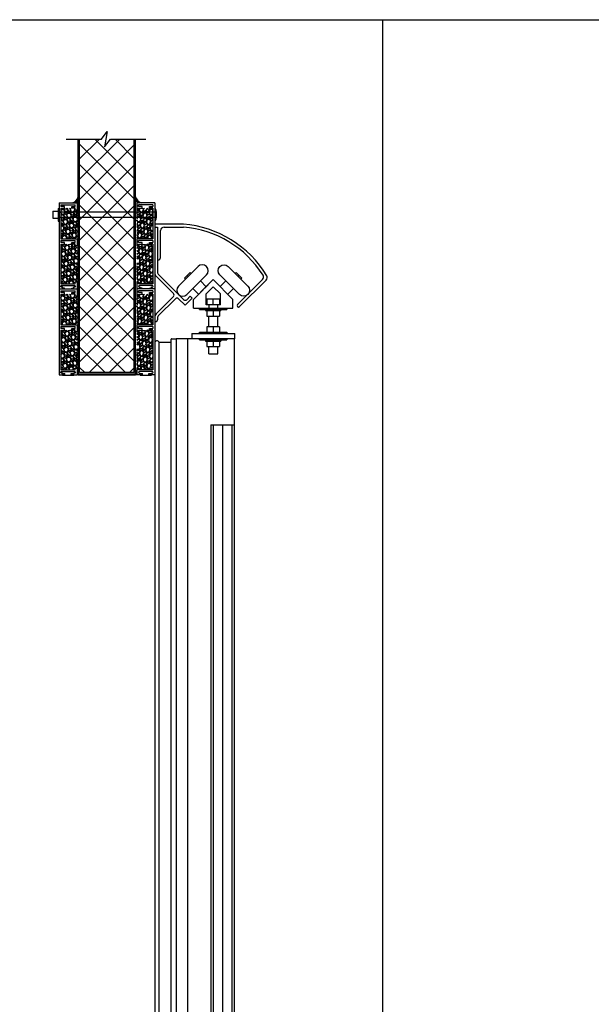
# Model space of a CAD drawing. Units: inches. Extents: x -254 to 1370, y -234 to 168.
# Drawn here: x 279 to 319, y -165 to -96 of the extents above; entities that cross this region are included whole.
import ezdxf

# ---------------------------------------------------------------- set-up
doc = ezdxf.new("R2010")
doc.units = ezdxf.units.IN
doc.header["$MEASUREMENT"] = 0
for name, color, linetype in [('A-DRAGON-CHANNEL', 3, 'Continuous'), ('A-DRAGON-DOOR-INTR', 150, 'Continuous'), ('A-DRAGON-GFX-1FIN', 9, 'Continuous'), ('A-DRAGON-INTR', 150, 'Continuous'), ('A-DRAGON-SECTION', 4, 'Continuous'), ('A-DRAGON-WALL-PATT', 9, 'Continuous'), ('A-DRAGON-WALL-REFG', 2, 'Continuous')]:
    doc.layers.add(name, color=color, linetype=linetype)
pattern_1 = [(258.0128, (373.685277, -81.86496), (-1.214100514, -5.897114456), [0.067268, -6.659544]), (214.9697, (373.671306, -81.930762), (4.9461550513, 3.4330092006), [0.115434, -11.4279625]), (162.5104, (373.576713, -81.996922), (7.080125168, -2.263145797), [0.081394, -8.058016]), (297.2737, (373.470338, -82.202676), (-4.566989096, 8.91025317), [0.105119, -10.406779]), (322.8337, (373.518508, -82.296108), (-5.1650669016, 3.9461483926), [0.1030775, -10.2046865]), (27.2737, (373.600649, -82.35838), (-8.91025317, -4.566989096), [0.105119, -10.406779]), (67.6942, (373.694081, -82.31021), (-3.129170704, -7.5801247006), [0.1390145, -13.7624245]), (102.2553, (373.746844, -82.181599), (-2.468905484, 11.2762805004), [0.131244, -12.9931605]), (151.4296, (373.718985, -82.053345), (-6.71410394, 3.629160917), [0.105475, -10.4420365]), (205.2364, (373.626354, -82.002903), (5.013138014, 2.316991201), [0.120416, -5.9003815]), (252.3974, (373.51743, -82.054243), (-2.4461575853, -7.76313813), [0.155724, -15.4166875]), (168.8141, (373.90152, -81.959506), (-4.531089518, 0.848074311), [0.0531505, -5.261922]), (201.4692, (373.84938, -81.949195), (6.1291663594, 2.383970742), [0.1011185, -10.0107555]), (255, (373.75528, -81.9862), (0.2500001, -0.4330128), [0.0707105, -0.636396]), (233.1986, (373.694966, -81.95174), (1.66506306, 2.11602591), [0.038079, -3.7698075]), (321.8014, (373.672155, -81.98223), (-1.18301273, 1.04903825), [0.0538515, -2.638731]), (60.9638, (373.714476, -82.015535), (0.79903663, 1.616025985), [0.0874645, -2.8280115]), (191.5651, (373.75693, -81.93906), (1.1160252, 0.0669881), [0.0632455, -1.5178935]), (46.3895, (373.421008, -82.127233), (3.580129793, 3.7990354985), [0.0886, -8.7714225]), (100.3462, (373.48212, -82.063083), (1.017951784, -5.763139457), [0.0743305, -7.358704]), (323.1986, (373.70693, -81.85246), (-2.11602591, 1.66506306), [0.0761575, -3.731729]), (13.6105, (373.767908, -81.898083), (-5.080126148, -1.200965601), [0.0886, -8.7714225]), (9.444, (373.57601, -82.3957), (-2.665063307, -0.38397679), [0.08544, -4.186562]), (324.7751, (373.66029, -82.381682), (-4.915060983, 3.513143155), [0.071589, -7.0873215]), (96.8014, (373.96126, -82.282974), (-0.383973955, 2.665063724), [0.0761575, -3.731729]), (47.354, (373.952238, -82.207352), (-4.629167373, -4.982048932), [0.0838155, -8.297712]), (99.444, (373.74908, -82.405474), (0.38397679, -2.665063307), [0.04272, -4.229282]), (131.3099, (373.93528, -82.29797), (-1.43301186, 1.48205173), [0.025495, -2.5240145]), (195.9638, (373.91845, -82.27882), (1.54903786, 0.31698828), [0.1030775, -1.958475]), (216.009, (373.819344, -82.307172), (4.080127082, 2.933012344), [0.095525, -9.4569615]), (333.6901, (373.73698, -82.0545), (-0.93301317, 0.61602488), [0.072111, -1.7306645]), (23.1572, (373.801617, -82.086467), (7.861217657, 3.3839709744), [0.125897, -12.4637815]), (90.9454, (373.91737, -82.03696), (0.017949277, -4.031089087), [0.051478, -5.096337]), (120, (373.9165, -81.9855), (-0.6830127, 0.1830127), [0.03, -0.47]), (150.2564, (373.803184, -82.299182), (3.482049207, -2.031091255), [0.069462, -6.87676]), (78.0128, (373.742873, -82.26472), (1.214100514, 5.897114456), [0.134536, -6.592276]), (30, (373.7708, -82.1331), (0.1830127, 0.6830127), [0.13, -0.37]), (355.3048, (373.8834, -82.068118), (-6.080126685, 0.531094077), [0.079057, -7.826637]), (284.0546, (373.96219, -82.07459), (0.56698738, -1.982050835), [0.072801, -3.567254]), (237.646, (373.97987, -82.14521), (-5.727237592, -9.0801293106), [0.1185325, -11.734737]), (205.4261, (373.916437, -82.245342), (-5.8791640666, -2.816989689), [0.1253995, -12.414537])]
pattern_2 = [(258.0128, (373.685277, -75.86496), (-1.214100514, -5.897114456), [0.067268, -6.659544]), (214.9697, (373.671306, -75.930762), (4.9461550513, 3.4330092006), [0.115434, -11.4279625]), (162.5104, (373.576713, -75.996922), (7.080125168, -2.263145797), [0.081394, -8.058016]), (297.2737, (373.470338, -76.202676), (-4.566989096, 8.91025317), [0.105119, -10.406779]), (322.8337, (373.518508, -76.296108), (-5.1650669016, 3.9461483926), [0.1030775, -10.2046865]), (27.2737, (373.600649, -76.35838), (-8.91025317, -4.566989096), [0.105119, -10.406779]), (67.6942, (373.694081, -76.31021), (-3.129170704, -7.5801247006), [0.1390145, -13.7624245]), (102.2553, (373.746844, -76.181599), (-2.468905484, 11.2762805004), [0.131244, -12.9931605]), (151.4296, (373.718985, -76.053345), (-6.71410394, 3.629160917), [0.105475, -10.4420365]), (205.2364, (373.626354, -76.002903), (5.013138014, 2.316991201), [0.120416, -5.9003815]), (252.3974, (373.51743, -76.054243), (-2.4461575853, -7.76313813), [0.155724, -15.4166875]), (168.8141, (373.90152, -75.959506), (-4.531089518, 0.848074311), [0.0531505, -5.261922]), (201.4692, (373.84938, -75.949195), (6.1291663594, 2.383970742), [0.1011185, -10.0107555]), (255, (373.75528, -75.9862), (0.2500001, -0.4330128), [0.0707105, -0.636396]), (233.1986, (373.694966, -75.95174), (1.66506306, 2.11602591), [0.038079, -3.7698075]), (321.8014, (373.672155, -75.98223), (-1.18301273, 1.04903825), [0.0538515, -2.638731]), (60.9638, (373.714476, -76.015535), (0.79903663, 1.616025985), [0.0874645, -2.8280115]), (191.5651, (373.75693, -75.93906), (1.1160252, 0.0669881), [0.0632455, -1.5178935]), (46.3895, (373.421008, -76.127233), (3.580129793, 3.7990354985), [0.0886, -8.7714225]), (100.3462, (373.48212, -76.063083), (1.017951784, -5.763139457), [0.0743305, -7.358704]), (323.1986, (373.70693, -75.85246), (-2.11602591, 1.66506306), [0.0761575, -3.731729]), (13.6105, (373.767908, -75.898083), (-5.080126148, -1.200965601), [0.0886, -8.7714225]), (9.444, (373.57601, -76.3957), (-2.665063307, -0.38397679), [0.08544, -4.186562]), (324.7751, (373.66029, -76.381682), (-4.915060983, 3.513143155), [0.071589, -7.0873215]), (96.8014, (373.96126, -76.282974), (-0.383973955, 2.665063724), [0.0761575, -3.731729]), (47.354, (373.952238, -76.207352), (-4.629167373, -4.982048932), [0.0838155, -8.297712]), (99.444, (373.74908, -76.405474), (0.38397679, -2.665063307), [0.04272, -4.229282]), (131.3099, (373.93528, -76.29797), (-1.43301186, 1.48205173), [0.025495, -2.5240145]), (195.9638, (373.91845, -76.27882), (1.54903786, 0.31698828), [0.1030775, -1.958475]), (216.009, (373.819344, -76.307172), (4.080127082, 2.933012344), [0.095525, -9.4569615]), (333.6901, (373.73698, -76.0545), (-0.93301317, 0.61602488), [0.072111, -1.7306645]), (23.1572, (373.801617, -76.086467), (7.861217657, 3.3839709744), [0.125897, -12.4637815]), (90.9454, (373.91737, -76.03696), (0.017949277, -4.031089087), [0.051478, -5.096337]), (120, (373.9165, -75.9855), (-0.6830127, 0.1830127), [0.03, -0.47]), (150.2564, (373.803184, -76.299182), (3.482049207, -2.031091255), [0.069462, -6.87676]), (78.0128, (373.742873, -76.26472), (1.214100514, 5.897114456), [0.134536, -6.592276]), (30, (373.7708, -76.1331), (0.1830127, 0.6830127), [0.13, -0.37]), (355.3048, (373.8834, -76.068118), (-6.080126685, 0.531094077), [0.079057, -7.826637]), (284.0546, (373.96219, -76.07459), (0.56698738, -1.982050835), [0.072801, -3.567254]), (237.646, (373.97987, -76.14521), (-5.727237592, -9.0801293106), [0.1185325, -11.734737]), (205.4261, (373.916437, -76.245342), (-5.8791640666, -2.816989689), [0.1253995, -12.414537])]
pattern_3 = [(281.9872, (197.124595, -81.86496), (1.214100514, -5.897114456), [0.067268, -6.659544]), (325.0303, (197.138566, -81.930762), (-4.9461550513, 3.4330092006), [0.115434, -11.4279625]), (17.4896, (197.23316, -81.996922), (-7.080125168, -2.263145797), [0.081394, -8.058016]), (242.7263, (197.339534, -82.202676), (4.566989096, 8.91025317), [0.105119, -10.406779]), (217.1663, (197.291364, -82.296108), (5.1650669016, 3.9461483926), [0.1030775, -10.2046865]), (152.7263, (197.209223, -82.35838), (8.91025317, -4.566989096), [0.105119, -10.406779]), (112.3058, (197.11579, -82.31021), (3.129170704, -7.5801247006), [0.1390145, -13.7624245]), (77.7447, (197.063027, -82.181599), (2.468905484, 11.2762805004), [0.131244, -12.9931605]), (28.5704, (197.090886, -82.053345), (6.71410394, 3.629160917), [0.105475, -10.4420365]), (334.7636, (197.183518, -82.002903), (-5.013138014, 2.316991201), [0.120416, -5.9003815]), (287.6026, (197.292441, -82.054243), (2.4461575853, -7.76313813), [0.155724, -15.4166875]), (11.1859, (196.90835, -81.959506), (4.531089518, 0.848074311), [0.0531505, -5.261922]), (338.5308, (196.960492, -81.949195), (-6.1291663594, 2.383970742), [0.1011185, -10.0107555]), (285, (197.0546, -81.9862), (-0.2500001, -0.4330128), [0.0707105, -0.636396]), (306.8014, (197.114906, -81.95174), (-1.66506306, 2.11602591), [0.038079, -3.7698075]), (218.1986, (197.13772, -81.98223), (1.18301273, 1.04903825), [0.0538515, -2.638731]), (119.0362, (197.0954, -82.015535), (-0.79903663, 1.616025985), [0.0874645, -2.8280115]), (348.4349, (197.05294, -81.93906), (-1.1160252, 0.0669881), [0.0632455, -1.5178935]), (133.6105, (197.388864, -82.127233), (-3.580129793, 3.7990354985), [0.0886, -8.7714225]), (79.6538, (197.327752, -82.063083), (-1.017951784, -5.763139457), [0.0743305, -7.358704]), (216.8014, (197.102944, -81.85246), (2.11602591, 1.66506306), [0.0761575, -3.731729]), (166.3895, (197.041963, -81.898083), (5.080126148, -1.200965601), [0.0886, -8.7714225]), (170.556, (197.233864, -82.3957), (2.665063307, -0.38397679), [0.08544, -4.186562]), (215.2249, (197.149582, -82.381682), (4.915060983, 3.513143155), [0.071589, -7.0873215]), (83.1986, (196.848614, -82.282974), (0.383973955, 2.665063724), [0.0761575, -3.731729]), (132.646, (196.857633, -82.207352), (4.629167373, -4.982048932), [0.0838155, -8.297712]), (80.556, (197.06079, -82.405474), (-0.38397679, -2.665063307), [0.04272, -4.229282]), (48.6901, (196.87459, -82.29797), (1.43301186, 1.48205173), [0.025495, -2.5240145]), (344.0362, (196.89142, -82.27882), (-1.54903786, 0.31698828), [0.1030775, -1.958475]), (323.991, (196.990527, -82.307172), (-4.080127082, 2.933012344), [0.095525, -9.4569615]), (206.3099, (197.0729, -82.0545), (0.93301317, 0.61602488), [0.072111, -1.7306645]), (156.8428, (197.008255, -82.086467), (-7.861217657, 3.3839709744), [0.125897, -12.4637815]), (89.0546, (196.8925, -82.03696), (-0.017949277, -4.031089087), [0.051478, -5.096337]), (60, (196.89335, -81.9855), (0.6830127, 0.1830127), [0.03, -0.47]), (29.7436, (197.006688, -82.299182), (-3.482049207, -2.031091255), [0.069462, -6.87676]), (101.9872, (197.067, -82.26472), (-1.214100514, 5.897114456), [0.134536, -6.592276]), (150, (197.03906, -82.1331), (-0.1830127, 0.6830127), [0.13, -0.37]), (184.6952, (196.926473, -82.068118), (6.080126685, 0.531094077), [0.079057, -7.826637]), (255.9454, (196.84768, -82.07459), (-0.56698738, -1.982050835), [0.072801, -3.567254]), (302.354, (196.830002, -82.14521), (5.727237592, -9.0801293106), [0.1185325, -11.734737]), (334.5739, (196.893434, -82.245342), (5.8791640666, -2.816989689), [0.1253995, -12.414537])]

# ---------------------------------------------------------------- blocks, each defined once
blk = doc.blocks.new('roller rail')
for p, q in [((4.959, 2.616), (4.818, 2.475)), ((5.065, 2.227), (4.818, 2.475)), ((5.454, 2.121), (4.959, 2.616)), ((4.995, 1.662), (5.454, 2.121)), ((3.294, 0.244), (5.065, 2.015)), ((6.2, 0.244), (4.995, 1.45)), ((3.435, 0.103), (4.641, 1.308)), ((6.059, 0.103), (4.853, 1.308)), ((0, 0.2), (3.188, 0.2)), ((0, 0), (0, 0.2)), ((0, 0), (3.188, 0)), ((6.306, 0.2), (6.478, 0.2)), ((6.306, 0), (6.578, 0)), ((6.578, 0), (6.578, 0.1))]:
    blk.add_line(p, q)
for centre, radius, start, end in [((4.959, 2.121), 0.15, 315, 45), ((5.101, 1.556), 0.15, 135, 225), ((4.747, 1.202), 0.15, 45, 135), ((3.188, 0.35), 0.15, 270, 315), ((3.188, 0.35), 0.35, 270, 315), ((6.306, 0.35), 0.35, 225, 270), ((6.306, 0.35), 0.15, 225, 270), ((6.478, 0.1), 0.1, 0, 90)]:
    blk.add_arc(centre, radius, start, end)
blk = doc.blocks.new('wheel1')
for p, q in [((-1.399, 0.568), (-0.038, 1.929)), ((-0.987, 1.121), (-0.591, 1.517)), ((-0.591, 1.517), (-0.52, 1.447)), ((-0.987, 1.121), (-0.916, 1.051)), ((-0.816, -0.015), (0.546, 1.346)), ((-0.789, 1.319), (-0.718, 1.249)), ((0.53, 0.53), (0.13, 0.931)), ((0, 0), (-0.4, 0.4))]:
    blk.add_line(p, q)
for centre, start, end in [((0.254, 1.638), 315, 135), ((-1.107, 0.276), 135, 315)]:
    blk.add_arc(centre, 0.412, start, end)
blk = doc.blocks.new('A$C632F5389')
for p, q in [((2, 9.033), (0, 9.033)), ((0, 9.033), (0, 8.833)), ((0, 8.833), (0.2, 8.833)), ((0.4, 6.721), (0.4, 8.583)), ((0.65, 8.833), (2, 8.833)), ((2.699, 3.792), (4.074, 5.167)), ((3.189, 4.281), (3.72, 4.812)), ((5.449, 3.792), (4.074, 5.167)), ((5.771, 3.425), (7.514, 5.167)), ((5.913, 3.283), (7.767, 5.138)), ((3.574, 4.166), (4.074, 4.666)), ((3.574, 3.417), (3.574, 4.166)), ((4.574, 4.166), (4.074, 4.666)), ((4.574, 3.417), (4.574, 4.166)), ((2.699, 3.167), (2.699, 3.792)), ((3.624, 3.817), (4.524, 3.817)), ((3.624, 3.817), (3.624, 3.417)), ((4.074, 3.417), (4.074, 3.817)), ((4.524, 3.817), (4.524, 3.417)), ((5.449, 3.167), (5.449, 3.792)), ((2.699, 3.167), (5.449, 3.167)), ((3.116, 3.083), (3.116, 3.167)), ((3.116, 3.083), (5.032, 3.083)), ((3.548, 3.083), (3.548, 3.008)), ((3.548, 3.008), (4.6, 3.008)), ((3.762, 3.417), (3.574, 3.417)), ((3.624, 3.008), (3.624, 2.628)), ((3.762, 3.417), (3.762, 3.167)), ((4.387, 3.417), (3.762, 3.417)), ((4.074, 3.008), (4.074, 2.628)), ((4.574, 3.417), (4.387, 3.417)), ((4.387, 3.167), (4.387, 3.417)), ((4.524, 3.008), (4.524, 2.628)), ((4.6, 3.083), (4.6, 3.008)), ((5.032, 3.167), (5.032, 3.083)), ((3.624, 2.628), (4.524, 2.628)), ((3.762, 1.878), (3.762, 2.628)), ((4.387, 1.878), (4.387, 2.628)), ((2.574, 1.415), (2.574, 1.04)), ((2.574, 1.415), (5.574, 1.415)), ((3.116, 1.498), (5.032, 1.498)), ((3.116, 1.415), (3.116, 1.498)), ((3.624, 1.878), (3.624, 1.498)), ((4.524, 1.878), (3.624, 1.878)), ((4.074, 1.878), (4.074, 1.498)), ((4.524, 1.878), (4.524, 1.498)), ((5.032, 1.498), (5.032, 1.415)), ((5.574, 1.04), (5.574, 1.415)), ((5.574, 1.04), (2.574, 1.04)), ((3.116, 0.957), (3.116, 1.04)), ((3.116, 0.957), (5.032, 0.957)), ((3.548, 0.957), (3.548, 0.882)), ((3.548, 0.882), (4.6, 0.882)), ((3.624, 0.882), (3.624, 0.502)), ((4.074, 0.882), (4.074, 0.502)), ((4.524, 0.882), (4.524, 0.502)), ((4.6, 0.957), (4.6, 0.882)), ((5.032, 1.04), (5.032, 0.957)), ((3.624, 0.502), (4.524, 0.502)), ((3.762, 0), (3.762, 0.502)), ((3.762, 0), (4.387, 0)), ((4.387, 0), (4.387, 0.502))]:
    blk.add_line(p, q)
for centre, radius, start, end in [((1.401, 1.577), 7.48, 31.11665, 85.40745), ((0.65, 8.583), 0.25, 90, 180), ((1.397, 1.57), 7.288, 32.41893, 85.25103), ((0.212, 6.721), 0.188, 270, 0), ((7.337, 5.344), 0.25, 315, 32.21575), ((7.59, 5.314), 0.25, 315, 30.93037), ((5.842, 3.354), 0.1, 135, 315)]:
    blk.add_arc(centre, radius, start, end)
at = {"rotation": 270}
blk.add_blockref('roller rail', (0, 8.833), dxfattribs=at)
blk.add_blockref('wheel1', (3.053, 4.145))
at = {"xscale": -1}
blk.add_blockref('wheel1', (5.087, 4.154), dxfattribs=at)
blk = doc.blocks.new('Face Casing - Backup Casing')
at = {"layer": 'A-DRAGON-DOOR-INTR'}
for p, q in [((-6, 1.25), (0, 1.25)), ((-6, 1.25), (-6, 0)), ((-6, 1.25), (0, 1.25)), ((-6, 1.25), (-6, 0)), ((-6, 1.25), (0, 1.25)), ((-6, 1.25), (-6, 0)), ((-5.875, 1.125), (-5.75, 1.125)), ((-5.875, 1.125), (-5.875, 0.125)), ((-5.875, 1.125), (-5.75, 1.125)), ((-5.875, 1.125), (-5.875, 0.125)), ((-5.875, 1.125), (-5.75, 1.125)), ((-5.875, 1.125), (-5.875, 0.125)), ((-5.75, 0.875), (-5.75, 1.125)), ((-5.75, 0.875), (-5.75, 1.125)), ((-5.75, 0.875), (-5.75, 1.125)), ((-5.625, 0.875), (-5.75, 0.875)), ((-5.625, 0.875), (-5.75, 0.875)), ((-5.625, 0.875), (-5.75, 0.875)), ((-5.625, 1.125), (-5.625, 0.875)), ((-5.625, 1.125), (-3.5, 1.125)), ((-5.625, 1.125), (-5.625, 0.875)), ((-5.625, 1.125), (-3.5, 1.125)), ((-5.625, 1.125), (-5.625, 0.875)), ((-5.625, 1.125), (-3.5, 1.125)), ((-3.5, 1.125), (-3.5, 0)), ((-3.5, 1.125), (-3.5, 0)), ((-3.5, 1.125), (-3.5, 0)), ((-3.375, 1.125), (-3.375, 0.125)), ((-3.375, 1.125), (-3.25, 1.125)), ((-3.375, 1.125), (-3.375, 0.125)), ((-3.375, 1.125), (-3.25, 1.125)), ((-3.375, 1.125), (-3.375, 0.125)), ((-3.375, 1.125), (-3.25, 1.125)), ((-3.25, 0.875), (-3.25, 1.125)), ((-3.25, 0.875), (-3.25, 1.125)), ((-3.25, 0.875), (-3.25, 1.125)), ((-3.125, 0.875), (-3.25, 0.875)), ((-3.125, 0.875), (-3.25, 0.875)), ((-3.125, 0.875), (-3.25, 0.875)), ((-3.125, 1.125), (-3.125, 0.875)), ((-3.125, 1.125), (-0.36, 1.125)), ((-3.125, 1.125), (-3.125, 0.875)), ((-3.125, 1.125), (-0.36, 1.125)), ((-3.125, 1.125), (-3.125, 0.875)), ((-3.125, 1.125), (-0.36, 1.125)), ((-0.36, 1.125), (-0.36, 0.125)), ((-0.36, 1.125), (-0.36, 0.125)), ((-0.36, 1.125), (-0.36, 0.125)), ((-0.223, 1.025), (-0.235, 1.025)), ((-0.235, 1.025), (-0.235, 0.225)), ((-0.223, 1.025), (-0.235, 1.025)), ((-0.235, 1.025), (-0.235, 0.225)), ((-0.223, 1.025), (-0.235, 1.025)), ((-0.235, 1.025), (-0.235, 0.225)), ((-0.063, 1.025), (-0.137, 1.025)), ((-0.063, 1.025), (-0.137, 1.025)), ((-0.063, 1.025), (-0.137, 1.025)), ((-0.063, 0.875), (-0.063, 1.025)), ((-0.063, 0.875), (-0.063, 1.025)), ((-0.063, 0.875), (-0.063, 1.025)), ((0, 0.875), (-0.063, 0.875)), ((0, 0.875), (-0.063, 0.875)), ((0, 0.875), (-0.063, 0.875)), ((0, 1.25), (0, 0.875)), ((0, 1.25), (0, 0.875)), ((0, 1.25), (0, 0.875)), ((-6, 0), (-5.5, 0)), ((-6, 0), (-5.5, 0)), ((-6, 0), (-5.5, 0)), ((-5.75, 0.125), (-5.875, 0.125)), ((-5.75, 0.125), (-5.875, 0.125)), ((-5.75, 0.125), (-5.875, 0.125)), ((-5.625, 0.375), (-5.75, 0.375)), ((-5.75, 0.375), (-5.75, 0.125)), ((-5.625, 0.375), (-5.75, 0.375)), ((-5.75, 0.375), (-5.75, 0.125)), ((-5.625, 0.375), (-5.75, 0.375)), ((-5.75, 0.375), (-5.75, 0.125)), ((-5.625, 0.125), (-5.625, 0.375)), ((-5.625, 0.125), (-5.625, 0.375)), ((-5.625, 0.125), (-5.625, 0.375)), ((-5.5, 0.125), (-5.625, 0.125)), ((-5.5, 0.125), (-5.625, 0.125)), ((-5.5, 0.125), (-5.625, 0.125)), ((-5.5, 0), (-5.5, 0.125)), ((-5.5, 0), (-5.5, 0.125)), ((-5.5, 0), (-5.5, 0.125)), ((-3.5, 0), (-3, 0)), ((-3.5, 0), (-3, 0)), ((-3.5, 0), (-3, 0)), ((-3.25, 0.125), (-3.375, 0.125)), ((-3.25, 0.125), (-3.375, 0.125)), ((-3.25, 0.125), (-3.375, 0.125)), ((-3.125, 0.375), (-3.25, 0.375)), ((-3.25, 0.375), (-3.25, 0.125)), ((-3.125, 0.375), (-3.25, 0.375)), ((-3.25, 0.375), (-3.25, 0.125)), ((-3.125, 0.375), (-3.25, 0.375)), ((-3.25, 0.375), (-3.25, 0.125)), ((-3.125, 0.125), (-3.125, 0.375)), ((-3.125, 0.125), (-3.125, 0.375)), ((-3.125, 0.125), (-3.125, 0.375)), ((-3, 0.125), (-3.125, 0.125)), ((-3, 0.125), (-3.125, 0.125)), ((-3, 0.125), (-3.125, 0.125)), ((-3, 0), (-3, 0.125)), ((-3, 0), (-3, 0.125)), ((-3, 0), (-3, 0.125)), ((-0.36, 0.125), (-0.485, 0.125)), ((-0.485, 0.125), (-0.485, 0)), ((-0.36, 0.125), (-0.485, 0.125)), ((-0.485, 0.125), (-0.485, 0)), ((-0.36, 0.125), (-0.485, 0.125)), ((-0.485, 0.125), (-0.485, 0)), ((-0.485, 0), (0, 0)), ((-0.485, 0), (0, 0)), ((-0.485, 0), (0, 0)), ((-0.223, 0.225), (-0.235, 0.225)), ((-0.223, 0.225), (-0.235, 0.225)), ((-0.223, 0.225), (-0.235, 0.225)), ((-0.063, 0.225), (-0.137, 0.225)), ((-0.063, 0.225), (-0.137, 0.225)), ((-0.063, 0.225), (-0.137, 0.225)), ((-0.063, 0.375), (-0.063, 0.225)), ((-0.063, 0.375), (-0.063, 0.225)), ((-0.063, 0.375), (-0.063, 0.225)), ((0, 0.375), (-0.063, 0.375)), ((0, 0.375), (-0.063, 0.375)), ((0, 0.375), (-0.063, 0.375)), ((0, 0.375), (0, 0)), ((0, 0.375), (0, 0)), ((0, 0.375), (0, 0))]:
    blk.add_line(p, q, dxfattribs=at)
for centre, start, end in [((-0.18, 1.07), 313.94552, 226.05448), ((-0.18, 1.07), 313.94552, 226.05448), ((-0.18, 1.07), 313.94552, 226.05448), ((-0.18, 0.18), 133.94552, 46.05448), ((-0.18, 0.18), 133.94552, 46.05448), ((-0.18, 0.18), 133.94552, 46.05448)]:
    blk.add_arc(centre, 0.0625, start, end, dxfattribs=at)
blk = doc.blocks.new('A$C570B1187')
at = {"layer": 'A-DRAGON-CHANNEL'}
for p, q in [((0.181, 0.125), (0.056, 0.125)), ((0.181, 0), (0.181, 0.125)), ((0.619, 0), (0.619, 0.125)), ((0.744, 0.125), (0.619, 0.125)), ((0, 0), (0.8, 0))]:
    blk.add_line(p, q, dxfattribs=at)

msp = doc.modelspace()

# ---------------------------------------------------------------- hatches: boundary and pattern name
at = {"layer": 'A-DRAGON-WALL-PATT'}
h = msp.add_hatch(dxfattribs=at)
h.set_pattern_fill('ANSI37', color=256, scale=8, style=0)
h.set_pattern_definition([(45, (374.5205, -78.6476), (-0.707107, 0.707107), []), (135, (374.5205, -78.6476), (-0.707107, -0.707107), [])])
h.paths.add_polyline_path([(287.311, -104.65), (285.642, -104.65), (285.236, -105.186), (285.424, -104.114), (285.017, -104.65), (283.499, -104.65), (283.499, -109.731), (287.311, -109.731)])
edge = h.paths.add_edge_path()
edge.add_ellipse((284.563, -120.93), major_axis=(-0.0428, 0.0428), ratio=1, start_angle=-133.14906, end_angle=43.14906, ccw=False)
edge.add_line((284.624, -120.928), (287.311, -120.928))
edge.add_line((287.311, -120.928), (287.311, -110.106))
edge.add_line((287.311, -110.106), (283.499, -110.106))
edge.add_line((283.499, -110.106), (283.499, -120.928))
edge.add_line((283.499, -120.928), (284.503, -120.928))
h.paths.add_polyline_path([(287.311, -109.731), (283.499, -109.731), (283.499, -110.106), (287.311, -110.106)])
h = msp.add_hatch(dxfattribs=at)
h.set_pattern_fill('GRAVEL', color=256, scale=0.5, angle=30, style=0)
h.set_pattern_definition([(281.9872, (197.124595, -75.86496), (1.214100514, -5.897114456), [0.067268, -6.659544]), (325.0303, (197.138566, -75.930762), (-4.9461550513, 3.4330092006), [0.115434, -11.4279625]), (17.4896, (197.23316, -75.996922), (-7.080125168, -2.263145797), [0.081394, -8.058016]), (242.7263, (197.339534, -76.202676), (4.566989096, 8.91025317), [0.105119, -10.406779]), (217.1663, (197.291364, -76.296108), (5.1650669016, 3.9461483926), [0.1030775, -10.2046865]), (152.7263, (197.209223, -76.35838), (8.91025317, -4.566989096), [0.105119, -10.406779]), (112.3058, (197.11579, -76.31021), (3.129170704, -7.5801247006), [0.1390145, -13.7624245]), (77.7447, (197.063027, -76.181599), (2.468905484, 11.2762805004), [0.131244, -12.9931605]), (28.5704, (197.090886, -76.053345), (6.71410394, 3.629160917), [0.105475, -10.4420365]), (334.7636, (197.183518, -76.002903), (-5.013138014, 2.316991201), [0.120416, -5.9003815]), (287.6026, (197.292441, -76.054243), (2.4461575853, -7.76313813), [0.155724, -15.4166875]), (11.1859, (196.90835, -75.959506), (4.531089518, 0.848074311), [0.0531505, -5.261922]), (338.5308, (196.960492, -75.949195), (-6.1291663594, 2.383970742), [0.1011185, -10.0107555]), (285, (197.0546, -75.9862), (-0.2500001, -0.4330128), [0.0707105, -0.636396]), (306.8014, (197.114906, -75.95174), (-1.66506306, 2.11602591), [0.038079, -3.7698075]), (218.1986, (197.13772, -75.98223), (1.18301273, 1.04903825), [0.0538515, -2.638731]), (119.0362, (197.0954, -76.015535), (-0.79903663, 1.616025985), [0.0874645, -2.8280115]), (348.4349, (197.05294, -75.93906), (-1.1160252, 0.0669881), [0.0632455, -1.5178935]), (133.6105, (197.388864, -76.127233), (-3.580129793, 3.7990354985), [0.0886, -8.7714225]), (79.6538, (197.327752, -76.063083), (-1.017951784, -5.763139457), [0.0743305, -7.358704]), (216.8014, (197.102944, -75.85246), (2.11602591, 1.66506306), [0.0761575, -3.731729]), (166.3895, (197.041963, -75.898083), (5.080126148, -1.200965601), [0.0886, -8.7714225]), (170.556, (197.233864, -76.3957), (2.665063307, -0.38397679), [0.08544, -4.186562]), (215.2249, (197.149582, -76.381682), (4.915060983, 3.513143155), [0.071589, -7.0873215]), (83.1986, (196.848614, -76.282974), (0.383973955, 2.665063724), [0.0761575, -3.731729]), (132.646, (196.857633, -76.207352), (4.629167373, -4.982048932), [0.0838155, -8.297712]), (80.556, (197.06079, -76.405474), (-0.38397679, -2.665063307), [0.04272, -4.229282]), (48.6901, (196.87459, -76.29797), (1.43301186, 1.48205173), [0.025495, -2.5240145]), (344.0362, (196.89142, -76.27882), (-1.54903786, 0.31698828), [0.1030775, -1.958475]), (323.991, (196.990527, -76.307172), (-4.080127082, 2.933012344), [0.095525, -9.4569615]), (206.3099, (197.0729, -76.0545), (0.93301317, 0.61602488), [0.072111, -1.7306645]), (156.8428, (197.008255, -76.086467), (-7.861217657, 3.3839709744), [0.125897, -12.4637815]), (89.0546, (196.8925, -76.03696), (-0.017949277, -4.031089087), [0.051478, -5.096337]), (60, (196.89335, -75.9855), (0.6830127, 0.1830127), [0.03, -0.47]), (29.7436, (197.006688, -76.299182), (-3.482049207, -2.031091255), [0.069462, -6.87676]), (101.9872, (197.067, -76.26472), (-1.214100514, 5.897114456), [0.134536, -6.592276]), (150, (197.03906, -76.1331), (-0.1830127, 0.6830127), [0.13, -0.37]), (184.6952, (196.926473, -76.068118), (6.080126685, 0.531094077), [0.079057, -7.826637]), (255.9454, (196.84768, -76.07459), (-0.56698738, -1.982050835), [0.072801, -3.567254]), (302.354, (196.830002, -76.14521), (5.727237592, -9.0801293106), [0.1185325, -11.734737]), (334.5739, (196.893434, -76.245342), (5.8791640666, -2.816989689), [0.1253995, -12.414537])])
h.paths.add_polyline_path([(283.322, -109.593), (283.322, -111.593), (282.197, -111.593), (282.197, -109.468), (283.197, -109.468), (283.197, -109.593)])
h = msp.add_hatch(dxfattribs=at)
h.set_pattern_fill('GRAVEL', color=256, scale=0.5, angle=30, style=0)
h.set_pattern_definition(pattern_2)
h.paths.add_polyline_path([(287.488, -109.593), (287.488, -111.593), (288.613, -111.593), (288.613, -109.468), (287.613, -109.468), (287.613, -109.593)])
h = msp.add_hatch(dxfattribs=at)
h.set_pattern_fill('GRAVEL', color=256, scale=0.5, angle=30, style=0)
h.set_pattern_definition([(281.9872, (197.124595, -75.86496), (1.214100514, -5.897114456), [0.067268, -6.659544]), (325.0303, (197.138566, -75.930762), (-4.9461550513, 3.4330092006), [0.115434, -11.4279625]), (17.4896, (197.23316, -75.996922), (-7.080125168, -2.263145797), [0.081394, -8.058016]), (242.7263, (197.339534, -76.202676), (4.566989096, 8.91025317), [0.105119, -10.406779]), (217.1663, (197.291364, -76.296108), (5.1650669016, 3.9461483926), [0.1030775, -10.2046865]), (152.7263, (197.209223, -76.35838), (8.91025317, -4.566989096), [0.105119, -10.406779]), (112.3058, (197.11579, -76.31021), (3.129170704, -7.5801247006), [0.1390145, -13.7624245]), (77.7447, (197.063027, -76.181599), (2.468905484, 11.2762805004), [0.131244, -12.9931605]), (28.5704, (197.090886, -76.053345), (6.71410394, 3.629160917), [0.105475, -10.4420365]), (334.7636, (197.183518, -76.002903), (-5.013138014, 2.316991201), [0.120416, -5.9003815]), (287.6026, (197.292441, -76.054243), (2.4461575853, -7.76313813), [0.155724, -15.4166875]), (11.1859, (196.90835, -75.959506), (4.531089518, 0.848074311), [0.0531505, -5.261922]), (338.5308, (196.960492, -75.949195), (-6.1291663594, 2.383970742), [0.1011185, -10.0107555]), (285, (197.0546, -75.9862), (-0.2500001, -0.4330128), [0.0707105, -0.636396]), (306.8014, (197.114906, -75.95174), (-1.66506306, 2.11602591), [0.038079, -3.7698075]), (218.1986, (197.13772, -75.98223), (1.18301273, 1.04903825), [0.0538515, -2.638731]), (119.0362, (197.0954, -76.015535), (-0.79903663, 1.616025985), [0.0874645, -2.8280115]), (348.4349, (197.05294, -75.93906), (-1.1160252, 0.0669881), [0.0632455, -1.5178935]), (133.6105, (197.388864, -76.127233), (-3.580129793, 3.7990354985), [0.0886, -8.7714225]), (79.6538, (197.327752, -76.063083), (-1.017951784, -5.763139457), [0.0743305, -7.358704]), (216.8014, (197.102944, -75.85246), (2.11602591, 1.66506306), [0.0761575, -3.731729]), (166.3895, (197.041963, -75.898083), (5.080126148, -1.200965601), [0.0886, -8.7714225]), (170.556, (197.233864, -76.3957), (2.665063307, -0.38397679), [0.08544, -4.186562]), (215.2249, (197.149582, -76.381682), (4.915060983, 3.513143155), [0.071589, -7.0873215]), (83.1986, (196.848614, -76.282974), (0.383973955, 2.665063724), [0.0761575, -3.731729]), (132.646, (196.857633, -76.207352), (4.629167373, -4.982048932), [0.0838155, -8.297712]), (80.556, (197.06079, -76.405474), (-0.38397679, -2.665063307), [0.04272, -4.229282]), (48.6901, (196.87459, -76.29797), (1.43301186, 1.48205173), [0.025495, -2.5240145]), (344.0362, (196.89142, -76.27882), (-1.54903786, 0.31698828), [0.1030775, -1.958475]), (323.991, (196.990527, -76.307172), (-4.080127082, 2.933012344), [0.095525, -9.4569615]), (206.3099, (197.0729, -76.0545), (0.93301317, 0.61602488), [0.072111, -1.7306645]), (156.8428, (197.008255, -76.086467), (-7.861217657, 3.3839709744), [0.125897, -12.4637815]), (89.0546, (196.8925, -76.03696), (-0.017949277, -4.031089087), [0.051478, -5.096337]), (60, (196.89335, -75.9855), (0.6830127, 0.1830127), [0.03, -0.47]), (29.7436, (197.006688, -76.299182), (-3.482049207, -2.031091255), [0.069462, -6.87676]), (101.9872, (197.067, -76.26472), (-1.214100514, 5.897114456), [0.134536, -6.592276]), (150, (197.03906, -76.1331), (-0.1830127, 0.6830127), [0.13, -0.37]), (184.6952, (196.926473, -76.068118), (6.080126685, 0.531094077), [0.079057, -7.826637]), (255.9454, (196.84768, -76.07459), (-0.56698738, -1.982050835), [0.072801, -3.567254]), (302.354, (196.830002, -76.14521), (5.727237592, -9.0801293106), [0.1185325, -11.734737]), (334.5739, (196.893434, -76.245342), (5.8791640666, -2.816989689), [0.1253995, -12.414537])])
h.paths.add_polyline_path([(283.322, -112.093), (283.322, -114.608), (283.197, -114.608), (283.197, -114.733), (282.197, -114.733), (282.197, -111.968), (283.197, -111.968), (283.197, -112.093)])
h = msp.add_hatch(dxfattribs=at)
h.set_pattern_fill('GRAVEL', color=256, scale=0.5, angle=30, style=0)
h.set_pattern_definition(pattern_2)
h.paths.add_polyline_path([(287.488, -112.093), (287.488, -114.608), (287.613, -114.608), (287.613, -114.733), (288.613, -114.733), (288.613, -111.968), (287.613, -111.968), (287.613, -112.093)])
h = msp.add_hatch(dxfattribs=at)
h.set_pattern_fill('GRAVEL', color=256, scale=0.5, angle=30, style=0)
h.set_pattern_definition(pattern_3)
h.paths.add_polyline_path([(283.322, -115.593), (283.322, -117.593), (282.197, -117.593), (282.197, -115.468), (283.197, -115.468), (283.197, -115.593)])
h = msp.add_hatch(dxfattribs=at)
h.set_pattern_fill('GRAVEL', color=256, scale=0.5, angle=30, style=0)
h.set_pattern_definition(pattern_1)
h.paths.add_polyline_path([(287.488, -115.593), (287.488, -117.593), (288.613, -117.593), (288.613, -115.468), (287.613, -115.468), (287.613, -115.593)])
h = msp.add_hatch(dxfattribs=at)
h.set_pattern_fill('GRAVEL', color=256, scale=0.5, angle=30, style=0)
h.set_pattern_definition(pattern_3)
h.paths.add_polyline_path([(283.322, -118.093), (283.322, -120.608), (283.197, -120.608), (283.197, -120.733), (282.197, -120.733), (282.197, -117.968), (283.197, -117.968), (283.197, -118.093)])
h = msp.add_hatch(dxfattribs=at)
h.set_pattern_fill('GRAVEL', color=256, scale=0.5, angle=30, style=0)
h.set_pattern_definition(pattern_1)
h.paths.add_polyline_path([(287.488, -118.093), (287.488, -120.608), (287.613, -120.608), (287.613, -120.733), (288.613, -120.733), (288.613, -117.968), (287.613, -117.968), (287.613, -118.093)])

# ---------------------------------------------------------------- linework, layer by layer
for p, q in [((189.152, -96.317), (1369.591, -96.317)), ((304.618, -96.317), (304.618, -233.635)), ((289.887, -219.55), (289.887, -118.601)), ((289.918, -118.57), (290.231, -118.57)), ((294.262, -118.57), (290.262, -118.57)), ((290.262, -219.581), (290.262, -118.57)), ((291.012, -118.57), (291.012, -219.581)), ((294.262, -118.57), (294.262, -219.581)), ((288.738, -118.874), (288.738, -219.277)), ((289.887, -118.827), (289.043, -118.827)), ((289.043, -219.324), (289.043, -118.827)), ((283.405, -121.021), (287.405, -121.021)), ((292.655, -124.57), (292.655, -219.581)), ((292.655, -124.57), (294.262, -124.57)), ((292.811, -124.57), (292.811, -219.581)), ((294.105, -124.57), (294.105, -219.581))]:
    msp.add_line(p, q)
for centre, radius, start, end in [((288.894, -118.874), 0.156, 17.50566, 180), ((289.918, -118.601), 0.031, 90, 180), ((290.231, -118.601), 0.031, 0, 90)]:
    msp.add_arc(centre, radius, start, end)
at = {"layer": 'A-DRAGON-CHANNEL'}
for p, q in [((283.405, -120.728), (283.405, -121.093)), ((287.405, -121.093), (287.405, -120.728)), ((283.097, -121.124), (282.297, -121.124)), ((282.354, -120.999), (282.479, -120.999)), ((282.479, -121.124), (282.479, -120.999)), ((282.916, -121.124), (282.916, -120.999)), ((282.916, -120.999), (283.041, -120.999)), ((283.405, -121.093), (287.405, -121.093))]:
    msp.add_line(p, q, dxfattribs=at)
at = {"layer": 'A-DRAGON-GFX-1FIN'}
msp.add_line((293.458, -124.57), (293.458, -219.581), dxfattribs=at)
at = {"layer": 'A-DRAGON-INTR'}
for p, q in [((281.635, -109.668), (281.635, -110.168)), ((281.635, -109.668), (282.01, -109.668)), ((282.01, -109.481), (282.01, -110.356)), ((282.01, -109.481), (282.072, -109.481)), ((288.738, -109.731), (282.072, -109.731)), ((281.635, -110.168), (282.01, -110.168)), ((282.01, -110.356), (282.072, -110.356)), ((288.738, -110.106), (282.072, -110.106))]:
    msp.add_line(p, q, dxfattribs=at)
msp.add_ellipse((288.738, -109.918), major_axis=(0, 0.438), ratio=0.292571, start_param=3.141593, end_param=6.283185, dxfattribs=at)
at = {"layer": 'A-DRAGON-SECTION'}
msp.add_lwpolyline([(282.57, -104.65), (285.017, -104.65), (285.424, -104.114), (285.236, -105.186), (285.642, -104.65), (288.108, -104.65)], dxfattribs=at)
at = {"layer": 'A-DRAGON-WALL-PATT', "color": 1}
for p, q in [((283.499, -120.928), (283.499, -104.65)), ((287.311, -120.928), (287.311, -104.65)), ((287.311, -120.928), (283.499, -120.928))]:
    msp.add_line(p, q, dxfattribs=at)
at = {"layer": 'A-DRAGON-WALL-PATT', "color": 1, "const_width": 0.0584}
for points in [[(283.392, -120.901, -1), (283.334, -120.901), (283.334, -120.807, -1), (283.392, -120.807)], [(287.418, -120.901, 1), (287.476, -120.901), (287.476, -120.807, 1), (287.418, -120.807)]]:
    msp.add_lwpolyline(points, format="xyb", close=True, dxfattribs=at)
at = {"layer": 'A-DRAGON-WALL-PATT'}
for centre, radius, start, end in [((282.836, -108.52), 0.587, 282.64682, 345.86446), ((282.836, -108.52), 0.647, 297.66787, 331.66557), ((282.836, -108.52), 0.693, 304.29113, 325.1941), ((287.974, -108.52), 0.587, 194.13554, 257.35318), ((287.974, -108.52), 0.647, 208.33443, 242.33213), ((287.974, -108.52), 0.693, 214.8059, 235.70887)]:
    msp.add_arc(centre, radius, start, end, dxfattribs=at)
at = {"layer": 'A-DRAGON-WALL-PATT', "color": 1}
for centre, radius, start, end in [((283.358, -121.035), 0.0588, 36.34319, 126.88556), ((283.358, -121.051), 0.0588, 36.34319, 126.88556), ((283.358, -121.078), 0.0588, 36.34319, 126.88556), ((283.358, -121.099), 0.0588, 36.34319, 126.88556), ((283.364, -121.118), 0.0482, 30.9785, 149.0215), ((287.452, -121.035), 0.0588, 53.11444, 143.65681), ((287.452, -121.051), 0.0588, 53.11444, 143.65681), ((287.452, -121.078), 0.0588, 53.11444, 143.65681), ((287.452, -121.099), 0.0588, 53.11444, 143.65681), ((287.452, -121.128), 0.0588, 53.11444, 143.65681)]:
    msp.add_arc(centre, radius, start, end, dxfattribs=at)
at = {"layer": 'A-DRAGON-WALL-REFG'}
for p, q in [((283.405, -121.021), (283.405, -104.65)), ((287.405, -121.021), (287.405, -104.65))]:
    msp.add_line(p, q, dxfattribs=at)

# ---------------------------------------------------------------- block references
msp.add_blockref('A$C632F5389', (288.738, -119.61))
at = {"layer": 'A-DRAGON-CHANNEL', "xscale": -1}
msp.add_blockref('A$C570B1187', (288.51, -121.124), dxfattribs=at)
at = {"layer": 'A-DRAGON-INTR', "xscale": -1, "rotation": 90}
for p in [(283.322, -115.093), (283.322, -121.093)]:
    msp.add_blockref('Face Casing - Backup Casing', p, dxfattribs=at)
at = {"layer": 'A-DRAGON-INTR', "rotation": 270}
for p in [(287.488, -115.093), (287.488, -121.093)]:
    msp.add_blockref('Face Casing - Backup Casing', p, dxfattribs=at)

doc.saveas('drawing.dxf')
